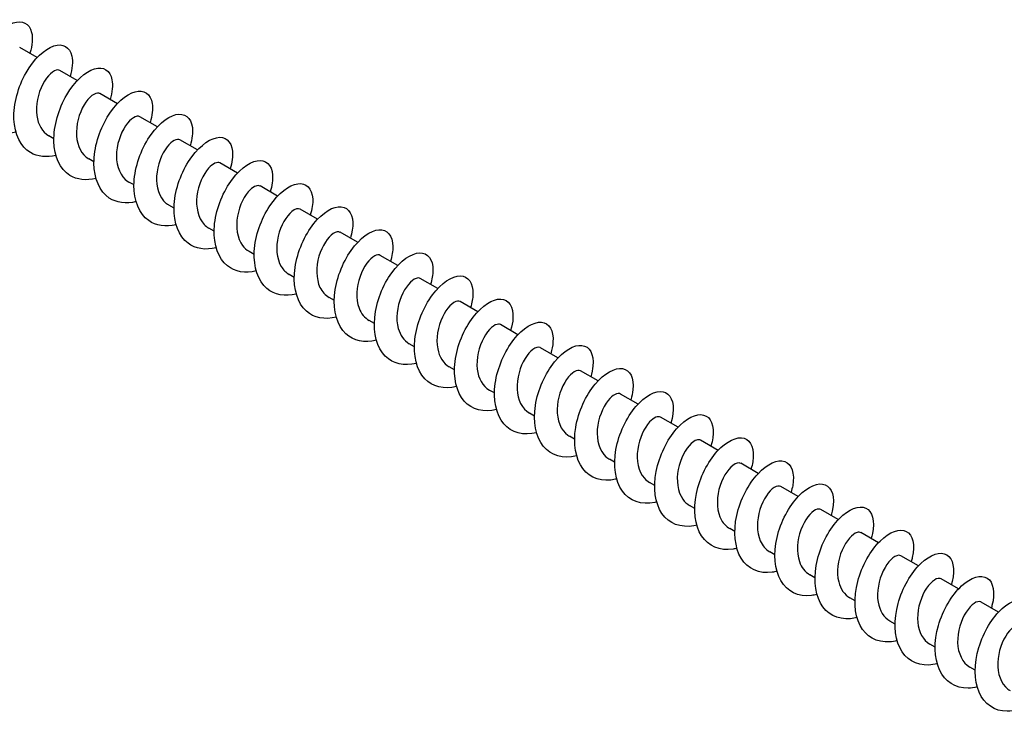
# Model space of a CAD drawing. Units: millimetres. Extents: x 1559 to 2848, y 1118 to 1652.
# Drawn here: x 2524 to 2632, y 1237 to 1313 of the extents above; entities that cross this region are included whole.
import ezdxf

# ---------------------------------------------------------------- set-up
doc = ezdxf.new("R2010")
doc.units = ezdxf.units.MM
doc.layers.add('Part', color=7, linetype='Continuous', lineweight=25)

msp = doc.modelspace()

# ---------------------------------------------------------------- linework, layer by layer
at = {"layer": 'Part'}
for p, q in [((2525.95, 1308.37), (2524.03, 1309.48)), ((2530.34, 1305.84), (2528.42, 1306.95)), ((2534.72, 1303.31), (2532.8, 1304.42)), ((2539.1, 1300.78), (2537.19, 1301.89)), ((2527.78, 1299.47), (2527.21, 1299.8)), ((2543.49, 1298.25), (2541.57, 1299.36)), ((2532.16, 1296.94), (2531.59, 1297.27)), ((2547.87, 1295.72), (2545.95, 1296.83)), ((2536.55, 1294.41), (2535.98, 1294.73)), ((2552.26, 1293.19), (2550.34, 1294.3)), ((2540.93, 1291.88), (2540.36, 1292.2)), ((2556.64, 1290.66), (2554.72, 1291.76)), ((2545.31, 1289.34), (2544.75, 1289.67)), ((2561.02, 1288.13), (2559.11, 1289.23)), ((2549.7, 1286.81), (2549.13, 1287.14)), ((2565.41, 1285.59), (2563.49, 1286.7)), ((2554.08, 1284.28), (2553.51, 1284.61)), ((2569.79, 1283.06), (2567.87, 1284.17)), ((2558.47, 1281.75), (2557.9, 1282.08)), ((2574.18, 1280.53), (2572.26, 1281.64)), ((2562.85, 1279.22), (2562.28, 1279.55)), ((2578.56, 1278), (2576.64, 1279.11)), ((2567.23, 1276.69), (2566.67, 1277.02)), ((2582.94, 1275.47), (2581.03, 1276.58)), ((2571.62, 1274.16), (2571.05, 1274.48)), ((2587.33, 1272.94), (2585.41, 1274.05)), ((2576, 1271.63), (2575.43, 1271.95)), ((2591.71, 1270.41), (2589.79, 1271.51)), ((2580.39, 1269.1), (2579.82, 1269.42)), ((2596.1, 1267.88), (2594.18, 1268.98)), ((2584.77, 1266.56), (2584.2, 1266.89)), ((2600.48, 1265.34), (2598.56, 1266.45)), ((2589.15, 1264.03), (2588.59, 1264.36)), ((2604.87, 1262.81), (2602.95, 1263.92)), ((2593.54, 1261.5), (2592.97, 1261.83)), ((2609.25, 1260.28), (2607.33, 1261.39)), ((2597.92, 1258.97), (2597.35, 1259.3)), ((2613.63, 1257.75), (2611.71, 1258.86)), ((2602.31, 1256.44), (2601.74, 1256.77)), ((2618.02, 1255.22), (2616.1, 1256.33)), ((2606.69, 1253.91), (2606.12, 1254.24)), ((2622.4, 1252.69), (2620.48, 1253.8)), ((2611.07, 1251.38), (2610.51, 1251.7)), ((2626.79, 1250.16), (2624.87, 1251.27)), ((2615.46, 1248.85), (2614.89, 1249.17)), ((2631.17, 1247.63), (2629.25, 1248.73)), ((2619.84, 1246.31), (2619.27, 1246.64)), ((2624.23, 1243.78), (2623.66, 1244.11)), ((2628.61, 1241.25), (2628.04, 1241.58))]:
    msp.add_line(p, q, dxfattribs=at)
for points, knots in [([(2523.62, 1300.19), (2522.62, 1299.94), (2521.67, 1300.01), (2520.91, 1300.43), (2519.79, 1301.05), (2519.11, 1302.4), (2519.02, 1304.04), (2518.93, 1305.69), (2519.44, 1307.59), (2520.29, 1309.13), (2521.14, 1310.66), (2522.31, 1311.79), (2523.3, 1312.15), (2524.3, 1312.51), (2525.1, 1312.11), (2525.34, 1311.12), (2525.48, 1310.52), (2525.42, 1309.71), (2525.15, 1308.83)], [449.40794, 449.40794, 449.40794, 449.40794, 450.019442, 450.019442, 450.019442, 450.914113, 450.914113, 450.914113, 451.808784, 451.808784, 451.808784, 452.703454, 452.703454, 452.703454, 453.598125, 453.598125, 453.598125, 454.143082, 454.143082, 454.143082, 454.143082]), ([(2528, 1297.65), (2526.97, 1297.4), (2525.99, 1297.49), (2525.22, 1297.95), (2524.12, 1298.59), (2523.46, 1299.97), (2523.4, 1301.62), (2523.34, 1303.28), (2523.87, 1305.18), (2524.73, 1306.7), (2525.6, 1308.22), (2526.77, 1309.31), (2527.76, 1309.64), (2528.74, 1309.97), (2529.52, 1309.53), (2529.74, 1308.52), (2529.86, 1307.93), (2529.79, 1307.15), (2529.54, 1306.3)], [443.124755, 443.124755, 443.124755, 443.124755, 443.756746, 443.756746, 443.756746, 444.651417, 444.651417, 444.651417, 445.546088, 445.546088, 445.546088, 446.440758, 446.440758, 446.440758, 447.335429, 447.335429, 447.335429, 447.859897, 447.859897, 447.859897, 447.859897]), ([(2532.39, 1295.12), (2531.32, 1294.86), (2530.31, 1294.97), (2529.52, 1295.46), (2528.45, 1296.14), (2527.81, 1297.54), (2527.78, 1299.21), (2527.74, 1300.87), (2528.3, 1302.77), (2529.18, 1304.27), (2530.05, 1305.77), (2531.23, 1306.84), (2532.21, 1307.13), (2533.19, 1307.43), (2533.94, 1306.95), (2534.13, 1305.92), (2534.24, 1305.34), (2534.17, 1304.58), (2533.92, 1303.77)], [436.84157, 436.84157, 436.84157, 436.84157, 437.49405, 437.49405, 437.49405, 438.388721, 438.388721, 438.388721, 439.283392, 439.283392, 439.283392, 440.178062, 440.178062, 440.178062, 441.072733, 441.072733, 441.072733, 441.576711, 441.576711, 441.576711, 441.576711]), ([(2528.42, 1306.95), (2528.35, 1306.99), (2528.28, 1307.01), (2528.2, 1307.01), (2527.75, 1307.01), (2527.06, 1306.41), (2526.55, 1305.44), (2526.04, 1304.46), (2525.74, 1303.13), (2525.9, 1302), (2526.03, 1301.02), (2526.51, 1300.21), (2527.21, 1299.8)], [-446.891555, -446.891555, -446.891555, -446.891555, -446.699142, -446.699142, -446.699142, -445.66797, -445.66797, -445.66797, -444.636797, -444.636797, -444.636797, -443.749962, -443.749962, -443.749962, -443.749962]), ([(2532.8, 1304.42), (2532.77, 1304.44), (2532.73, 1304.45), (2532.7, 1304.46), (2532.3, 1304.56), (2531.62, 1304.08), (2531.08, 1303.17), (2530.54, 1302.26), (2530.17, 1300.96), (2530.25, 1299.79), (2530.32, 1298.68), (2530.81, 1297.72), (2531.59, 1297.27)], [-440.60837, -440.60837, -440.60837, -440.60837, -440.512107, -440.512107, -440.512107, -439.480934, -439.480934, -439.480934, -438.449761, -438.449761, -438.449761, -437.466777, -437.466777, -437.466777, -437.466777]), ([(2536.77, 1292.59), (2535.68, 1292.32), (2534.63, 1292.44), (2533.84, 1292.98), (2532.78, 1293.69), (2532.17, 1295.11), (2532.16, 1296.79), (2532.15, 1298.47), (2532.73, 1300.36), (2533.62, 1301.84), (2534.51, 1303.32), (2535.69, 1304.36), (2536.66, 1304.62), (2537.63, 1304.89), (2538.36, 1304.37), (2538.53, 1303.32), (2538.62, 1302.74), (2538.54, 1302.02), (2538.31, 1301.24)], [430.558385, 430.558385, 430.558385, 430.558385, 431.231354, 431.231354, 431.231354, 432.126025, 432.126025, 432.126025, 433.020696, 433.020696, 433.020696, 433.915366, 433.915366, 433.915366, 434.810037, 434.810037, 434.810037, 435.293526, 435.293526, 435.293526, 435.293526]), ([(2537.19, 1301.89), (2537.19, 1301.89), (2537.19, 1301.89), (2537.19, 1301.89), (2536.84, 1302.09), (2536.18, 1301.72), (2535.62, 1300.88), (2535.06, 1300.05), (2534.62, 1298.78), (2534.62, 1297.59), (2534.62, 1296.4), (2535.07, 1295.33), (2535.86, 1294.8), (2535.9, 1294.78), (2535.94, 1294.76), (2535.98, 1294.73)], [-434.325184, -434.325184, -434.325184, -434.325184, -434.325071, -434.325071, -434.325071, -433.293898, -433.293898, -433.293898, -432.262726, -432.262726, -432.262726, -431.231553, -431.231553, -431.231553, -431.183592, -431.183592, -431.183592, -431.183592]), ([(2541.15, 1290.06), (2540.03, 1289.78), (2538.95, 1289.92), (2538.15, 1290.5), (2537.11, 1291.24), (2536.53, 1292.69), (2536.54, 1294.38), (2536.56, 1296.06), (2537.16, 1297.95), (2538.07, 1299.41), (2538.97, 1300.87), (2540.15, 1301.88), (2541.11, 1302.11), (2542.07, 1302.34), (2542.78, 1301.79), (2542.93, 1300.71), (2543, 1300.15), (2542.92, 1299.45), (2542.69, 1298.7)], [424.275199, 424.275199, 424.275199, 424.275199, 424.968658, 424.968658, 424.968658, 425.863329, 425.863329, 425.863329, 426.758, 426.758, 426.758, 427.65267, 427.65267, 427.65267, 428.547341, 428.547341, 428.547341, 429.010341, 429.010341, 429.010341, 429.010341]), ([(2545.54, 1287.53), (2544.38, 1287.24), (2543.27, 1287.4), (2542.46, 1288.02), (2541.44, 1288.79), (2540.89, 1290.26), (2540.93, 1291.96), (2540.97, 1293.66), (2541.6, 1295.54), (2542.51, 1296.98), (2543.43, 1298.42), (2544.61, 1299.39), (2545.56, 1299.59), (2546.51, 1299.79), (2547.2, 1299.21), (2547.32, 1298.1), (2547.38, 1297.56), (2547.29, 1296.89), (2547.07, 1296.17)], [417.992014, 417.992014, 417.992014, 417.992014, 418.705962, 418.705962, 418.705962, 419.600633, 419.600633, 419.600633, 420.495304, 420.495304, 420.495304, 421.389974, 421.389974, 421.389974, 422.284645, 422.284645, 422.284645, 422.727155, 422.727155, 422.727155, 422.727155]), ([(2541.57, 1299.36), (2541.25, 1299.53), (2540.69, 1299.26), (2540.16, 1298.57), (2539.59, 1297.82), (2539.09, 1296.59), (2539.02, 1295.39), (2538.94, 1294.19), (2539.3, 1293.05), (2540.03, 1292.43), (2540.14, 1292.35), (2540.25, 1292.27), (2540.36, 1292.2)], [-428.041999, -428.041999, -428.041999, -428.041999, -427.106863, -427.106863, -427.106863, -426.07569, -426.07569, -426.07569, -425.044517, -425.044517, -425.044517, -424.900406, -424.900406, -424.900406, -424.900406]), ([(2545.95, 1296.82), (2545.67, 1296.98), (2545.19, 1296.78), (2544.71, 1296.24), (2544.13, 1295.58), (2543.58, 1294.4), (2543.43, 1293.2), (2543.29, 1291.99), (2543.55, 1290.79), (2544.22, 1290.09), (2544.38, 1289.92), (2544.55, 1289.79), (2544.75, 1289.68)], [-421.758814, -421.758814, -421.758814, -421.758814, -420.919827, -420.919827, -420.919827, -419.888654, -419.888654, -419.888654, -418.857482, -418.857482, -418.857482, -418.617221, -418.617221, -418.617221, -418.617221]), ([(2549.92, 1285), (2548.73, 1284.7), (2547.6, 1284.88), (2546.78, 1285.54), (2545.78, 1286.34), (2545.25, 1287.84), (2545.32, 1289.55), (2545.38, 1291.25), (2546.03, 1293.13), (2546.96, 1294.55), (2547.89, 1295.97), (2549.07, 1296.91), (2550.01, 1297.07), (2550.95, 1297.24), (2551.62, 1296.62), (2551.71, 1295.5), (2551.75, 1294.97), (2551.67, 1294.33), (2551.46, 1293.64)], [411.708829, 411.708829, 411.708829, 411.708829, 412.443266, 412.443266, 412.443266, 413.337937, 413.337937, 413.337937, 414.232608, 414.232608, 414.232608, 415.127278, 415.127278, 415.127278, 416.021949, 416.021949, 416.021949, 416.44397, 416.44397, 416.44397, 416.44397]), ([(2550.34, 1294.29), (2550.08, 1294.43), (2549.68, 1294.3), (2549.26, 1293.88), (2548.67, 1293.31), (2548.08, 1292.2), (2547.87, 1291), (2547.65, 1289.81), (2547.83, 1288.56), (2548.43, 1287.77), (2548.62, 1287.51), (2548.86, 1287.3), (2549.13, 1287.15)], [-415.475628, -415.475628, -415.475628, -415.475628, -414.732791, -414.732791, -414.732791, -413.701618, -413.701618, -413.701618, -412.670446, -412.670446, -412.670446, -412.334036, -412.334036, -412.334036, -412.334036]), ([(2554.31, 1282.46), (2553.08, 1282.16), (2551.92, 1282.36), (2551.09, 1283.06), (2550.11, 1283.9), (2549.62, 1285.42), (2549.71, 1287.13), (2549.8, 1288.85), (2550.47, 1290.71), (2551.41, 1292.11), (2552.35, 1293.52), (2553.53, 1294.42), (2554.46, 1294.55), (2555.38, 1294.68), (2556.03, 1294.04), (2556.1, 1292.89), (2556.13, 1292.37), (2556.04, 1291.76), (2555.84, 1291.11)], [405.425643, 405.425643, 405.425643, 405.425643, 406.18057, 406.18057, 406.18057, 407.075241, 407.075241, 407.075241, 407.969912, 407.969912, 407.969912, 408.864582, 408.864582, 408.864582, 409.759253, 409.759253, 409.759253, 410.160785, 410.160785, 410.160785, 410.160785]), ([(2558.69, 1279.93), (2557.43, 1279.62), (2556.24, 1279.84), (2555.41, 1280.59), (2554.45, 1281.45), (2553.98, 1283), (2554.1, 1284.72), (2554.22, 1286.44), (2554.91, 1288.3), (2555.86, 1289.68), (2556.81, 1291.06), (2557.99, 1291.93), (2558.9, 1292.03), (2559.82, 1292.12), (2560.45, 1291.45), (2560.49, 1290.28), (2560.5, 1289.78), (2560.41, 1289.2), (2560.23, 1288.58)], [399.142458, 399.142458, 399.142458, 399.142458, 399.917874, 399.917874, 399.917874, 400.812545, 400.812545, 400.812545, 401.707216, 401.707216, 401.707216, 402.601886, 402.601886, 402.601886, 403.496557, 403.496557, 403.496557, 403.8776, 403.8776, 403.8776, 403.8776]), ([(2554.72, 1291.76), (2554.5, 1291.88), (2554.17, 1291.8), (2553.81, 1291.5), (2553.23, 1291.02), (2552.6, 1289.99), (2552.32, 1288.8), (2552.04, 1287.62), (2552.13, 1286.34), (2552.66, 1285.47), (2552.88, 1285.1), (2553.17, 1284.82), (2553.52, 1284.62)], [-409.192443, -409.192443, -409.192443, -409.192443, -408.545755, -408.545755, -408.545755, -407.514583, -407.514583, -407.514583, -406.48341, -406.48341, -406.48341, -406.05085, -406.05085, -406.05085, -406.05085]), ([(2559.1, 1289.22), (2558.92, 1289.33), (2558.65, 1289.29), (2558.35, 1289.09), (2557.79, 1288.71), (2557.13, 1287.75), (2556.79, 1286.6), (2556.45, 1285.45), (2556.45, 1284.13), (2556.9, 1283.19), (2557.13, 1282.71), (2557.48, 1282.33), (2557.9, 1282.09)], [-402.909258, -402.909258, -402.909258, -402.909258, -402.35872, -402.35872, -402.35872, -401.327547, -401.327547, -401.327547, -400.296374, -400.296374, -400.296374, -399.767665, -399.767665, -399.767665, -399.767665]), ([(2563.07, 1277.4), (2561.78, 1277.08), (2560.56, 1277.33), (2559.73, 1278.12), (2558.79, 1279.01), (2558.35, 1280.58), (2558.49, 1282.31), (2558.63, 1284.03), (2559.35, 1285.88), (2560.31, 1287.24), (2561.27, 1288.6), (2562.45, 1289.44), (2563.35, 1289.5), (2564.25, 1289.57), (2564.86, 1288.85), (2564.87, 1287.66), (2564.88, 1287.19), (2564.79, 1286.63), (2564.61, 1286.05)], [392.859273, 392.859273, 392.859273, 392.859273, 393.655178, 393.655178, 393.655178, 394.549849, 394.549849, 394.549849, 395.44452, 395.44452, 395.44452, 396.33919, 396.33919, 396.33919, 397.233861, 397.233861, 397.233861, 397.594414, 397.594414, 397.594414, 397.594414]), ([(2563.48, 1286.69), (2563.33, 1286.78), (2563.13, 1286.77), (2562.89, 1286.65), (2562.35, 1286.37), (2561.67, 1285.51), (2561.28, 1284.39), (2560.89, 1283.27), (2560.8, 1281.93), (2561.17, 1280.93), (2561.4, 1280.32), (2561.79, 1279.85), (2562.29, 1279.55)], [-396.626073, -396.626073, -396.626073, -396.626073, -396.171684, -396.171684, -396.171684, -395.140511, -395.140511, -395.140511, -394.109339, -394.109339, -394.109339, -393.48448, -393.48448, -393.48448, -393.48448]), ([(2567.46, 1274.87), (2566.13, 1274.54), (2564.88, 1274.81), (2564.05, 1275.65), (2563.13, 1276.57), (2562.72, 1278.16), (2562.89, 1279.89), (2563.05, 1281.63), (2563.79, 1283.47), (2564.76, 1284.8), (2565.73, 1286.14), (2566.9, 1286.94), (2567.8, 1286.97), (2568.69, 1287), (2569.27, 1286.26), (2569.26, 1285.05), (2569.25, 1284.59), (2569.16, 1284.07), (2569, 1283.52)], [386.576087, 386.576087, 386.576087, 386.576087, 387.392482, 387.392482, 387.392482, 388.287153, 388.287153, 388.287153, 389.181823, 389.181823, 389.181823, 390.076494, 390.076494, 390.076494, 390.971165, 390.971165, 390.971165, 391.311229, 391.311229, 391.311229, 391.311229]), ([(2567.87, 1284.16), (2567.75, 1284.24), (2567.6, 1284.25), (2567.42, 1284.18), (2566.91, 1284.01), (2566.22, 1283.24), (2565.78, 1282.16), (2565.34, 1281.09), (2565.17, 1279.75), (2565.46, 1278.69), (2565.67, 1277.95), (2566.1, 1277.36), (2566.67, 1277.02)], [-390.342887, -390.342887, -390.342887, -390.342887, -389.984648, -389.984648, -389.984648, -388.953475, -388.953475, -388.953475, -387.922303, -387.922303, -387.922303, -387.201295, -387.201295, -387.201295, -387.201295]), ([(2571.84, 1272.34), (2570.48, 1272), (2569.21, 1272.3), (2568.37, 1273.18), (2567.48, 1274.14), (2567.09, 1275.75), (2567.28, 1277.48), (2567.47, 1279.22), (2568.23, 1281.05), (2569.21, 1282.36), (2570.19, 1283.68), (2571.36, 1284.45), (2572.24, 1284.44), (2573.12, 1284.44), (2573.68, 1283.66), (2573.64, 1282.44), (2573.63, 1282), (2573.54, 1281.51), (2573.38, 1280.99)], [380.292902, 380.292902, 380.292902, 380.292902, 381.129786, 381.129786, 381.129786, 382.024457, 382.024457, 382.024457, 382.919127, 382.919127, 382.919127, 383.813798, 383.813798, 383.813798, 384.708469, 384.708469, 384.708469, 385.028044, 385.028044, 385.028044, 385.028044]), ([(2572.25, 1281.64), (2572.17, 1281.69), (2572.06, 1281.71), (2571.94, 1281.69), (2571.47, 1281.61), (2570.77, 1280.94), (2570.29, 1279.92), (2569.81, 1278.91), (2569.56, 1277.57), (2569.78, 1276.46), (2569.95, 1275.58), (2570.4, 1274.87), (2571.05, 1274.49)], [-384.059702, -384.059702, -384.059702, -384.059702, -383.797612, -383.797612, -383.797612, -382.76644, -382.76644, -382.76644, -381.735267, -381.735267, -381.735267, -380.918109, -380.918109, -380.918109, -380.918109]), ([(2576.22, 1269.81), (2574.83, 1269.46), (2573.53, 1269.78), (2572.69, 1270.72), (2571.82, 1271.7), (2571.47, 1273.33), (2571.68, 1275.07), (2571.9, 1276.81), (2572.67, 1278.63), (2573.66, 1279.92), (2574.65, 1281.21), (2575.82, 1281.95), (2576.68, 1281.91), (2577.55, 1281.87), (2578.08, 1281.07), (2578.02, 1279.82), (2578, 1279.4), (2577.91, 1278.94), (2577.76, 1278.46)], [374.009717, 374.009717, 374.009717, 374.009717, 374.86709, 374.86709, 374.86709, 375.761761, 375.761761, 375.761761, 376.656431, 376.656431, 376.656431, 377.551102, 377.551102, 377.551102, 378.445773, 378.445773, 378.445773, 378.744858, 378.744858, 378.744858, 378.744858]), ([(2580.61, 1267.27), (2579.18, 1266.92), (2577.85, 1267.27), (2577.02, 1268.26), (2576.17, 1269.26), (2575.84, 1270.91), (2576.08, 1272.66), (2576.32, 1274.4), (2577.12, 1276.21), (2578.11, 1277.48), (2579.11, 1278.74), (2580.28, 1279.45), (2581.13, 1279.38), (2581.98, 1279.31), (2582.49, 1278.47), (2582.4, 1277.2), (2582.37, 1276.81), (2582.29, 1276.38), (2582.15, 1275.93)], [367.726531, 367.726531, 367.726531, 367.726531, 368.604394, 368.604394, 368.604394, 369.499065, 369.499065, 369.499065, 370.393735, 370.393735, 370.393735, 371.288406, 371.288406, 371.288406, 372.183077, 372.183077, 372.183077, 372.461673, 372.461673, 372.461673, 372.461673]), ([(2576.64, 1279.11), (2576.59, 1279.14), (2576.52, 1279.16), (2576.45, 1279.16), (2576.02, 1279.19), (2575.33, 1278.63), (2574.82, 1277.67), (2574.3, 1276.71), (2573.98, 1275.39), (2574.11, 1274.24), (2574.23, 1273.23), (2574.71, 1272.38), (2575.44, 1271.95)], [-377.776517, -377.776517, -377.776517, -377.776517, -377.610577, -377.610577, -377.610577, -376.579404, -376.579404, -376.579404, -375.548231, -375.548231, -375.548231, -374.634924, -374.634924, -374.634924, -374.634924]), ([(2581.03, 1276.58), (2581, 1276.59), (2580.98, 1276.6), (2580.95, 1276.61), (2580.57, 1276.74), (2579.89, 1276.29), (2579.35, 1275.4), (2578.8, 1274.51), (2578.41, 1273.21), (2578.47, 1272.04), (2578.52, 1270.89), (2579.01, 1269.89), (2579.82, 1269.42)], [-371.493331, -371.493331, -371.493331, -371.493331, -371.423541, -371.423541, -371.423541, -370.392368, -370.392368, -370.392368, -369.361196, -369.361196, -369.361196, -368.351739, -368.351739, -368.351739, -368.351739]), ([(2584.99, 1264.74), (2584.99, 1264.74), (2584.98, 1264.74), (2584.97, 1264.74), (2583.52, 1264.38), (2582.17, 1264.76), (2581.34, 1265.8), (2580.52, 1266.83), (2580.22, 1268.5), (2580.48, 1270.25), (2580.75, 1272), (2581.56, 1273.79), (2582.57, 1275.03), (2583.57, 1276.28), (2584.73, 1276.94), (2585.57, 1276.84), (2586.4, 1276.74), (2586.89, 1275.87), (2586.78, 1274.58), (2586.74, 1274.21), (2586.66, 1273.81), (2586.53, 1273.39)], [361.443346, 361.443346, 361.443346, 361.443346, 361.447027, 361.447027, 361.447027, 362.341698, 362.341698, 362.341698, 363.236369, 363.236369, 363.236369, 364.131039, 364.131039, 364.131039, 365.02571, 365.02571, 365.02571, 365.920381, 365.920381, 365.920381, 366.178488, 366.178488, 366.178488, 366.178488]), ([(2585.41, 1274.05), (2585.07, 1274.24), (2584.44, 1273.9), (2583.89, 1273.1), (2583.32, 1272.29), (2582.87, 1271.03), (2582.85, 1269.84), (2582.83, 1268.64), (2583.25, 1267.55), (2584.03, 1267), (2584.08, 1266.96), (2584.14, 1266.93), (2584.2, 1266.89)], [-365.210146, -365.210146, -365.210146, -365.210146, -364.205332, -364.205332, -364.205332, -363.17416, -363.17416, -363.17416, -362.142987, -362.142987, -362.142987, -362.068553, -362.068553, -362.068553, -362.068553]), ([(2589.38, 1262.21), (2589.34, 1262.2), (2589.3, 1262.19), (2589.26, 1262.18), (2587.81, 1261.85), (2586.48, 1262.27), (2585.67, 1263.34), (2584.87, 1264.4), (2584.6, 1266.09), (2584.89, 1267.84), (2585.17, 1269.59), (2586.01, 1271.37), (2587.02, 1272.59), (2588.03, 1273.8), (2589.19, 1274.44), (2590.01, 1274.3), (2590.83, 1274.16), (2591.29, 1273.26), (2591.15, 1271.96), (2591.11, 1271.62), (2591.04, 1271.25), (2590.92, 1270.86)], [355.160161, 355.160161, 355.160161, 355.160161, 355.184331, 355.184331, 355.184331, 356.079002, 356.079002, 356.079002, 356.973673, 356.973673, 356.973673, 357.868343, 357.868343, 357.868343, 358.763014, 358.763014, 358.763014, 359.657685, 359.657685, 359.657685, 359.895302, 359.895302, 359.895302, 359.895302]), ([(2589.79, 1271.51), (2589.49, 1271.68), (2588.94, 1271.43), (2588.43, 1270.79), (2587.85, 1270.06), (2587.34, 1268.85), (2587.25, 1267.64), (2587.15, 1266.44), (2587.49, 1265.28), (2588.2, 1264.64), (2588.32, 1264.53), (2588.45, 1264.44), (2588.59, 1264.36)], [-358.926961, -358.926961, -358.926961, -358.926961, -358.018297, -358.018297, -358.018297, -356.987124, -356.987124, -356.987124, -355.955951, -355.955951, -355.955951, -355.785368, -355.785368, -355.785368, -355.785368]), ([(2593.76, 1259.68), (2593.69, 1259.66), (2593.62, 1259.65), (2593.54, 1259.63), (2592.1, 1259.33), (2590.78, 1259.79), (2590, 1260.88), (2589.22, 1261.97), (2588.98, 1263.67), (2589.29, 1265.43), (2589.6, 1267.18), (2590.46, 1268.95), (2591.47, 1270.14), (2592.49, 1271.33), (2593.64, 1271.93), (2594.45, 1271.76), (2595.25, 1271.59), (2595.69, 1270.66), (2595.53, 1269.34), (2595.49, 1269.02), (2595.41, 1268.68), (2595.3, 1268.33)], [348.876976, 348.876976, 348.876976, 348.876976, 348.921635, 348.921635, 348.921635, 349.816306, 349.816306, 349.816306, 350.710977, 350.710977, 350.710977, 351.605647, 351.605647, 351.605647, 352.500318, 352.500318, 352.500318, 353.394989, 353.394989, 353.394989, 353.612117, 353.612117, 353.612117, 353.612117]), ([(2594.18, 1268.98), (2593.9, 1269.13), (2593.44, 1268.95), (2592.98, 1268.45), (2592.39, 1267.81), (2591.83, 1266.65), (2591.67, 1265.45), (2591.5, 1264.24), (2591.75, 1263.03), (2592.4, 1262.3), (2592.56, 1262.11), (2592.76, 1261.96), (2592.97, 1261.83)], [-352.643775, -352.643775, -352.643775, -352.643775, -351.831261, -351.831261, -351.831261, -350.800088, -350.800088, -350.800088, -349.768916, -349.768916, -349.768916, -349.502183, -349.502183, -349.502183, -349.502183]), ([(2598.14, 1257.15), (2598.04, 1257.12), (2597.93, 1257.1), (2597.83, 1257.08), (2596.39, 1256.82), (2595.09, 1257.31), (2594.33, 1258.42), (2593.57, 1259.54), (2593.36, 1261.26), (2593.7, 1263.02), (2594.03, 1264.77), (2594.9, 1266.52), (2595.93, 1267.69), (2596.95, 1268.86), (2598.1, 1269.42), (2598.89, 1269.21), (2599.68, 1269.01), (2600.09, 1268.05), (2599.9, 1266.72), (2599.86, 1266.43), (2599.78, 1266.12), (2599.69, 1265.8)], [342.59379, 342.59379, 342.59379, 342.59379, 342.658939, 342.658939, 342.658939, 343.55361, 343.55361, 343.55361, 344.448281, 344.448281, 344.448281, 345.342951, 345.342951, 345.342951, 346.237622, 346.237622, 346.237622, 347.132293, 347.132293, 347.132293, 347.328932, 347.328932, 347.328932, 347.328932]), ([(2598.56, 1266.45), (2598.32, 1266.58), (2597.93, 1266.47), (2597.53, 1266.08), (2596.94, 1265.54), (2596.34, 1264.45), (2596.11, 1263.25), (2595.88, 1262.06), (2596.03, 1260.8), (2596.61, 1259.98), (2596.81, 1259.7), (2597.07, 1259.47), (2597.36, 1259.31)], [-346.36059, -346.36059, -346.36059, -346.36059, -345.644225, -345.644225, -345.644225, -344.613053, -344.613053, -344.613053, -343.58188, -343.58188, -343.58188, -343.218997, -343.218997, -343.218997, -343.218997]), ([(2602.53, 1254.62), (2602.39, 1254.58), (2602.25, 1254.55), (2602.11, 1254.53), (2600.68, 1254.3), (2599.4, 1254.83), (2598.67, 1255.97), (2597.93, 1257.11), (2597.75, 1258.85), (2598.1, 1260.61), (2598.46, 1262.36), (2599.35, 1264.1), (2600.38, 1265.24), (2601.41, 1266.38), (2602.55, 1266.9), (2603.33, 1266.67), (2604.1, 1266.43), (2604.48, 1265.44), (2604.27, 1264.1), (2604.22, 1263.83), (2604.16, 1263.56), (2604.07, 1263.27)], [336.310605, 336.310605, 336.310605, 336.310605, 336.396243, 336.396243, 336.396243, 337.290914, 337.290914, 337.290914, 338.185585, 338.185585, 338.185585, 339.080255, 339.080255, 339.080255, 339.974926, 339.974926, 339.974926, 340.869597, 340.869597, 340.869597, 341.045746, 341.045746, 341.045746, 341.045746]), ([(2606.91, 1252.09), (2606.74, 1252.04), (2606.57, 1252.01), (2606.4, 1251.99), (2604.97, 1251.79), (2603.71, 1252.35), (2603, 1253.52), (2602.29, 1254.69), (2602.13, 1256.44), (2602.51, 1258.19), (2602.9, 1259.95), (2603.8, 1261.67), (2604.84, 1262.78), (2605.87, 1263.9), (2607.01, 1264.39), (2607.76, 1264.12), (2608.52, 1263.85), (2608.88, 1262.83), (2608.64, 1261.47), (2608.59, 1261.24), (2608.53, 1260.99), (2608.46, 1260.74)], [330.02742, 330.02742, 330.02742, 330.02742, 330.133547, 330.133547, 330.133547, 331.028218, 331.028218, 331.028218, 331.922889, 331.922889, 331.922889, 332.817559, 332.817559, 332.817559, 333.71223, 333.71223, 333.71223, 334.606901, 334.606901, 334.606901, 334.762561, 334.762561, 334.762561, 334.762561]), ([(2602.94, 1263.91), (2602.73, 1264.03), (2602.42, 1263.97), (2602.07, 1263.69), (2601.5, 1263.24), (2600.86, 1262.23), (2600.57, 1261.05), (2600.27, 1259.88), (2600.34, 1258.58), (2600.84, 1257.69), (2601.07, 1257.3), (2601.38, 1256.99), (2601.74, 1256.78)], [-340.077405, -340.077405, -340.077405, -340.077405, -339.457189, -339.457189, -339.457189, -338.426017, -338.426017, -338.426017, -337.394844, -337.394844, -337.394844, -336.935812, -336.935812, -336.935812, -336.935812]), ([(2607.33, 1261.38), (2607.15, 1261.48), (2606.9, 1261.45), (2606.62, 1261.28), (2606.06, 1260.92), (2605.4, 1259.99), (2605.04, 1258.85), (2604.69, 1257.7), (2604.67, 1256.38), (2605.09, 1255.42), (2605.33, 1254.9), (2605.68, 1254.5), (2606.13, 1254.24)], [-333.794219, -333.794219, -333.794219, -333.794219, -333.270154, -333.270154, -333.270154, -332.238981, -332.238981, -332.238981, -331.207808, -331.207808, -331.207808, -330.652627, -330.652627, -330.652627, -330.652627]), ([(2611.3, 1249.56), (2611.09, 1249.51), (2610.89, 1249.47), (2610.69, 1249.44), (2609.26, 1249.28), (2608.02, 1249.87), (2607.34, 1251.07), (2606.65, 1252.26), (2606.52, 1254.03), (2606.92, 1255.78), (2607.33, 1257.54), (2608.25, 1259.24), (2609.29, 1260.33), (2610.33, 1261.42), (2611.46, 1261.87), (2612.2, 1261.57), (2612.94, 1261.27), (2613.27, 1260.22), (2613, 1258.85), (2612.96, 1258.64), (2612.91, 1258.43), (2612.84, 1258.21)], [323.744234, 323.744234, 323.744234, 323.744234, 323.870851, 323.870851, 323.870851, 324.765522, 324.765522, 324.765522, 325.660193, 325.660193, 325.660193, 326.554863, 326.554863, 326.554863, 327.449534, 327.449534, 327.449534, 328.344205, 328.344205, 328.344205, 328.479376, 328.479376, 328.479376, 328.479376]), ([(2611.71, 1258.85), (2611.57, 1258.94), (2611.38, 1258.93), (2611.15, 1258.83), (2610.62, 1258.58), (2609.94, 1257.74), (2609.53, 1256.63), (2609.13, 1255.52), (2609.02, 1254.19), (2609.37, 1253.16), (2609.59, 1252.52), (2609.99, 1252.02), (2610.51, 1251.71)], [-327.511034, -327.511034, -327.511034, -327.511034, -327.083118, -327.083118, -327.083118, -326.051945, -326.051945, -326.051945, -325.020773, -325.020773, -325.020773, -324.369441, -324.369441, -324.369441, -324.369441]), ([(2615.68, 1247.03), (2615.44, 1246.97), (2615.2, 1246.92), (2614.97, 1246.9), (2613.56, 1246.77), (2612.34, 1247.4), (2611.67, 1248.62), (2611.01, 1249.84), (2610.91, 1251.62), (2611.34, 1253.37), (2611.76, 1255.12), (2612.7, 1256.81), (2613.75, 1257.87), (2614.79, 1258.93), (2615.91, 1259.35), (2616.63, 1259.02), (2617.36, 1258.68), (2617.66, 1257.61), (2617.37, 1256.22), (2617.33, 1256.05), (2617.28, 1255.86), (2617.22, 1255.68)], [317.461049, 317.461049, 317.461049, 317.461049, 317.608155, 317.608155, 317.608155, 318.502826, 318.502826, 318.502826, 319.397497, 319.397497, 319.397497, 320.292167, 320.292167, 320.292167, 321.186838, 321.186838, 321.186838, 322.081509, 322.081509, 322.081509, 322.196191, 322.196191, 322.196191, 322.196191]), ([(2620.07, 1244.5), (2619.79, 1244.43), (2619.52, 1244.38), (2619.26, 1244.36), (2617.85, 1244.26), (2616.65, 1244.93), (2616.01, 1246.17), (2615.37, 1247.42), (2615.3, 1249.21), (2615.75, 1250.96), (2616.2, 1252.71), (2617.16, 1254.38), (2618.2, 1255.41), (2619.25, 1256.44), (2620.36, 1256.83), (2621.07, 1256.46), (2621.77, 1256.1), (2622.05, 1255), (2621.73, 1253.6), (2621.7, 1253.45), (2621.66, 1253.3), (2621.61, 1253.15)], [311.177864, 311.177864, 311.177864, 311.177864, 311.345459, 311.345459, 311.345459, 312.24013, 312.24013, 312.24013, 313.134801, 313.134801, 313.134801, 314.029471, 314.029471, 314.029471, 314.924142, 314.924142, 314.924142, 315.818813, 315.818813, 315.818813, 315.913005, 315.913005, 315.913005, 315.913005]), ([(2616.09, 1256.32), (2615.99, 1256.39), (2615.85, 1256.4), (2615.68, 1256.35), (2615.18, 1256.2), (2614.49, 1255.46), (2614.04, 1254.4), (2613.58, 1253.34), (2613.4, 1252), (2613.67, 1250.93), (2613.86, 1250.15), (2614.3, 1249.53), (2614.89, 1249.18)], [-321.227849, -321.227849, -321.227849, -321.227849, -320.896082, -320.896082, -320.896082, -319.86491, -319.86491, -319.86491, -318.833737, -318.833737, -318.833737, -318.086256, -318.086256, -318.086256, -318.086256]), ([(2620.48, 1253.79), (2620.4, 1253.84), (2620.31, 1253.86), (2620.2, 1253.85), (2619.74, 1253.8), (2619.05, 1253.16), (2618.55, 1252.16), (2618.06, 1251.16), (2617.79, 1249.82), (2617.99, 1248.7), (2618.14, 1247.79), (2618.61, 1247.04), (2619.28, 1246.65)], [-314.944664, -314.944664, -314.944664, -314.944664, -314.709046, -314.709046, -314.709046, -313.677874, -313.677874, -313.677874, -312.646701, -312.646701, -312.646701, -311.803071, -311.803071, -311.803071, -311.803071]), ([(2624.45, 1241.97), (2624.14, 1241.89), (2623.84, 1241.84), (2623.55, 1241.83), (2622.15, 1241.76), (2620.97, 1242.46), (2620.35, 1243.73), (2619.74, 1245), (2619.7, 1246.81), (2620.17, 1248.55), (2620.64, 1250.3), (2621.61, 1251.94), (2622.66, 1252.95), (2623.71, 1253.96), (2624.81, 1254.3), (2625.5, 1253.9), (2626.18, 1253.51), (2626.44, 1252.38), (2626.09, 1250.97), (2626.06, 1250.85), (2626.03, 1250.73), (2625.99, 1250.62)], [304.894678, 304.894678, 304.894678, 304.894678, 305.082763, 305.082763, 305.082763, 305.977434, 305.977434, 305.977434, 306.872105, 306.872105, 306.872105, 307.766775, 307.766775, 307.766775, 308.661446, 308.661446, 308.661446, 309.556117, 309.556117, 309.556117, 309.62982, 309.62982, 309.62982, 309.62982]), ([(2624.87, 1251.26), (2624.82, 1251.29), (2624.77, 1251.31), (2624.71, 1251.32), (2624.29, 1251.37), (2623.61, 1250.84), (2623.08, 1249.9), (2622.55, 1248.96), (2622.21, 1247.64), (2622.33, 1246.49), (2622.43, 1245.44), (2622.91, 1244.55), (2623.66, 1244.11)], [-308.661478, -308.661478, -308.661478, -308.661478, -308.522011, -308.522011, -308.522011, -307.490838, -307.490838, -307.490838, -306.459665, -306.459665, -306.459665, -305.519886, -305.519886, -305.519886, -305.519886]), ([(2628.83, 1239.44), (2628.49, 1239.35), (2628.16, 1239.3), (2627.84, 1239.29), (2626.45, 1239.26), (2625.29, 1240), (2624.7, 1241.29), (2624.11, 1242.58), (2624.09, 1244.4), (2624.58, 1246.14), (2625.08, 1247.88), (2626.06, 1249.51), (2627.12, 1250.49), (2628.17, 1251.46), (2629.26, 1251.77), (2629.93, 1251.34), (2630.6, 1250.92), (2630.82, 1249.76), (2630.45, 1248.34), (2630.43, 1248.26), (2630.4, 1248.17), (2630.38, 1248.08)], [298.611493, 298.611493, 298.611493, 298.611493, 298.820067, 298.820067, 298.820067, 299.714738, 299.714738, 299.714738, 300.609408, 300.609408, 300.609408, 301.504079, 301.504079, 301.504079, 302.39875, 302.39875, 302.39875, 303.293421, 303.293421, 303.293421, 303.346635, 303.346635, 303.346635, 303.346635]), ([(2633.22, 1236.91), (2632.84, 1236.81), (2632.48, 1236.76), (2632.12, 1236.76), (2630.75, 1236.76), (2629.61, 1237.53), (2629.04, 1238.85), (2628.47, 1240.16), (2628.49, 1241.99), (2629, 1243.73), (2629.52, 1245.46), (2630.52, 1247.07), (2631.57, 1248.02), (2632.63, 1248.97), (2633.71, 1249.24), (2634.36, 1248.78), (2635.01, 1248.32), (2635.21, 1247.14), (2634.81, 1245.71), (2634.79, 1245.66), (2634.78, 1245.61), (2634.76, 1245.55)], [292.328308, 292.328308, 292.328308, 292.328308, 292.557371, 292.557371, 292.557371, 293.452042, 293.452042, 293.452042, 294.346712, 294.346712, 294.346712, 295.241383, 295.241383, 295.241383, 296.136054, 296.136054, 296.136054, 297.030725, 297.030725, 297.030725, 297.063449, 297.063449, 297.063449, 297.063449]), ([(2629.25, 1248.73), (2629.24, 1248.74), (2629.22, 1248.75), (2629.21, 1248.76), (2628.84, 1248.91), (2628.17, 1248.49), (2627.62, 1247.62), (2627.06, 1246.75), (2626.66, 1245.47), (2626.69, 1244.29), (2626.73, 1243.1), (2627.21, 1242.07), (2628.03, 1241.59), (2628.04, 1241.58), (2628.04, 1241.58), (2628.04, 1241.58)], [-302.378293, -302.378293, -302.378293, -302.378293, -302.334975, -302.334975, -302.334975, -301.303802, -301.303802, -301.303802, -300.27263, -300.27263, -300.27263, -299.241457, -299.241457, -299.241457, -299.2367, -299.2367, -299.2367, -299.2367]), ([(2633.63, 1246.2), (2633.31, 1246.39), (2632.7, 1246.07), (2632.16, 1245.32), (2631.59, 1244.53), (2631.12, 1243.29), (2631.08, 1242.09), (2631.04, 1240.89), (2631.43, 1239.78), (2632.19, 1239.2), (2632.27, 1239.15), (2632.35, 1239.1), (2632.43, 1239.05)], [-296.095108, -296.095108, -296.095108, -296.095108, -295.116767, -295.116767, -295.116767, -294.085594, -294.085594, -294.085594, -293.054421, -293.054421, -293.054421, -292.953515, -292.953515, -292.953515, -292.953515])]:
    msp.add_open_spline(points, degree=3, knots=knots, dxfattribs=at)

doc.saveas('drawing.dxf')
